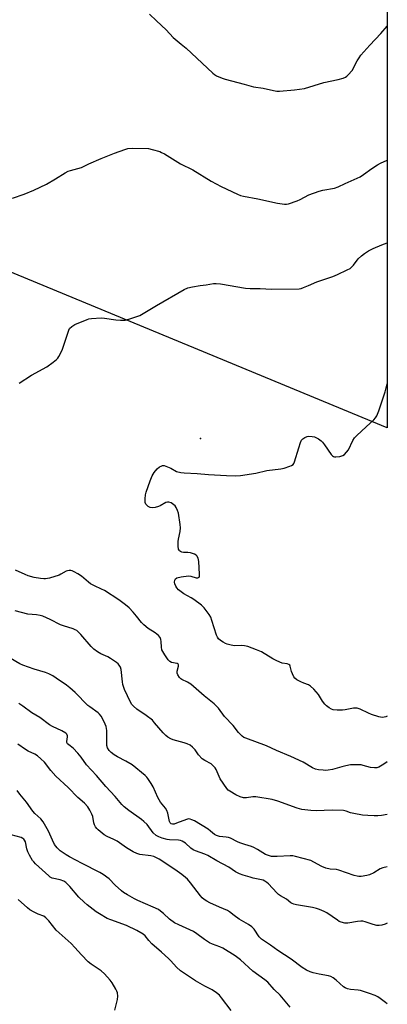
# Model space of a CAD drawing. Units: inches. Extents: x 1165771 to 1171771, y 541459 to 545460.
# Drawn here: x 1171608 to 1171771, y 541688 to 542124 of the extents above; entities that cross this region are included whole.
import ezdxf

# ---------------------------------------------------------------- set-up
doc = ezdxf.new("R2010")
doc.units = ezdxf.units.IN
doc.header["$MEASUREMENT"] = 0
for name, color, linetype in [('ELEV-Spot Elevation', 7, 'Continuous'), ('NTRL-Farm Land', 3, 'Continuous'), ('Undefined', 1, 'Continuous')]:
    doc.layers.add(name, color=color, linetype=linetype)

msp = doc.modelspace()

# ---------------------------------------------------------------- linework, layer by layer
at = {"layer": 'ELEV-Spot Elevation'}
msp.add_point((1171688.05, 541938.33, 341.35), dxfattribs=at)
at = {"layer": 'NTRL-Farm Land'}
msp.add_polyline3d([(1171770.64, 542214.06, 0), (1171770.63, 541943.13, 0), (1171594.37, 542015.97, 0), (1171575.68, 542025.8, 0), (1171557.34, 542034.94, 0), (1171549.62, 542038.5, 0), (1171542.83, 542041.42, 0), (1171530.07, 542046.32, 0), (1171512.87, 542052.28, 0), (1171446.2, 542073.82, 0), (1171420.68, 542082.35, 0), (1171399.35, 542090.02, 0), (1171382.02, 542096.93, 0), (1171359.04, 542106.25, 0), (1171352.24, 542109.33, 0), (1171346.83, 542112.07, 0), (1171341.65, 542115.13, 0), (1171337.74, 542117.97, 0), (1171334.62, 542120.92, 0), (1171332.56, 542123.79, 0)], dxfattribs=at)
at = {"layer": 'Undefined'}
for points, elevation in [([(1171701.64, 541685.18), (1171697.36, 541690.83), (1171696.4, 541691.94), (1171695.09, 541693.02), (1171693.22, 541694.33), (1171689.93, 541696.04), (1171685.8, 541698.36), (1171679.19, 541702.77), (1171677.47, 541704.36), (1171674.95, 541707.22), (1171673.9, 541708.27), (1171670.78, 541711.07), (1171666.46, 541714.69), (1171665.2, 541716.12), (1171663.63, 541718.19), (1171662.67, 541719.04), (1171659.88, 541720.68), (1171655.27, 541722.83), (1171648.45, 541725.28), (1171646.8, 541725.96), (1171643.3, 541727.98), (1171641.85, 541728.94), (1171639.25, 541730.91), (1171637.85, 541732.02), (1171636.53, 541733.19), (1171634.22, 541735.43), (1171630.23, 541740.11), (1171629.27, 541741.1), (1171628.44, 541741.82), (1171627.53, 541742.38), (1171626.04, 541742.99), (1171622.49, 541743.8), (1171621.61, 541744.23), (1171620.91, 541744.75), (1171615.09, 541750.11), (1171614.3, 541750.95), (1171613.77, 541751.65), (1171612.44, 541753.97), (1171611.67, 541755.5), (1171611.24, 541756.79), (1171610.58, 541759.89), (1171610.24, 541760.65), (1171609.9, 541761.07), (1171609.48, 541761.38), (1171608.74, 541761.7), (1171604.31, 541762.92)], 328), ([(1171650.21, 541685.32), (1171651.35, 541690.11), (1171651.41, 541691.56), (1171651.28, 541693), (1171651.03, 541693.82), (1171650.64, 541694.61), (1171649, 541697.44), (1171648.09, 541698.58), (1171645.51, 541701.38), (1171644.03, 541702.71), (1171639.73, 541705.66), (1171638.36, 541706.8), (1171635.44, 541709.79), (1171632.5, 541713.11), (1171630.9, 541714.79), (1171624.26, 541720.8), (1171620.96, 541724.92), (1171619.66, 541726.29), (1171618.79, 541726.9), (1171616.22, 541727.9), (1171614.52, 541728.72), (1171612.62, 541729.81), (1171611.48, 541730.63), (1171607.4, 541734.28)], 326)]:
    msp.add_lwpolyline(points, dxfattribs=dict(at, elevation=elevation))
for points in [[(1171665.47, 542126.22, 336), (1171668.64, 542123.16, 336), (1171672.86, 542119.25, 336), (1171675.91, 542115.8, 336), (1171676.78, 542115.06, 336), (1171679.51, 542112.95, 336), (1171681.71, 542111.11, 336), (1171693.47, 542099.99, 336), (1171694.16, 542099.46, 336), (1171695.17, 542098.9, 336), (1171697.58, 542097.85, 336), (1171698.95, 542097.35, 336), (1171707.29, 542095.25, 336), (1171711.54, 542094.02, 336), (1171715.8, 542093.44, 336), (1171720.34, 542092.32, 336), (1171721.81, 542092.11, 336), (1171722.99, 542092.05, 336), (1171729.55, 542092.64, 336), (1171733.96, 542093.24, 336), (1171742.57, 542095.96, 336), (1171748.88, 542097.22, 336), (1171751.08, 542097.79, 336), (1171752.1, 542098.22, 336), (1171752.76, 542098.72, 336), (1171753.37, 542099.32, 336), (1171755.04, 542101.28, 336), (1171757.25, 542105.47, 336), (1171758.13, 542106.88, 336), (1171758.95, 542108.01, 336), (1171762.94, 542112.39, 336), (1171767.84, 542117.59, 336), (1171770.64, 542120.88, 336)], [(1171604.91, 542044.77, 338), (1171609.98, 542046.5, 338), (1171614.27, 542048.29, 338), (1171619.91, 542050.94, 338), (1171623.85, 542053.23, 338), (1171628.21, 542055.94, 338), (1171629.46, 542056.61, 338), (1171630.57, 542056.98, 338), (1171635.39, 542058.27, 338), (1171638.6, 542059.89, 338), (1171644.16, 542062.32, 338), (1171650.06, 542064.67, 338), (1171654.51, 542066.32, 338), (1171655.92, 542066.71, 338), (1171657.97, 542066.81, 338), (1171665.04, 542066.67, 338), (1171666.73, 542066.32, 338), (1171670.03, 542065.32, 338), (1171670.82, 542064.98, 338), (1171672.1, 542064.28, 338), (1171679.17, 542059.92, 338), (1171684.65, 542057.19, 338), (1171692.7, 542052.2, 338), (1171697.1, 542049.92, 338), (1171704.4, 542046.45, 338), (1171705.72, 542045.97, 338), (1171707.1, 542045.62, 338), (1171713.32, 542044.48, 338), (1171722.09, 542042.54, 338), (1171725.24, 542042.06, 338), (1171726.08, 542042.09, 338), (1171726.91, 542042.26, 338), (1171730.76, 542043.47, 338), (1171732.09, 542044.07, 338), (1171736, 542046.19, 338), (1171740.47, 542047.79, 338), (1171742.16, 542048.23, 338), (1171747.29, 542049.16, 338), (1171748.93, 542049.69, 338), (1171752.08, 542051.24, 338), (1171758.61, 542054.23, 338), (1171760.1, 542055.17, 338), (1171763.87, 542057.92, 338), (1171766.33, 542059.5, 338), (1171767.63, 542060.21, 338), (1171770.64, 542061.57, 338)], [(1171607.88, 541962.92, 340), (1171613.22, 541966.34, 340), (1171620, 541970.12, 340), (1171622.92, 541972.17, 340), (1171624.32, 541973.25, 340), (1171624.91, 541973.88, 340), (1171625.38, 541974.6, 340), (1171626.83, 541977.46, 340), (1171629.44, 541985.47, 340), (1171629.77, 541986.29, 340), (1171630.16, 541986.98, 340), (1171631.06, 541987.87, 340), (1171632.52, 541988.79, 340), (1171637.88, 541991.01, 340), (1171638.71, 541991.26, 340), (1171639.84, 541991.45, 340), (1171644.16, 541991.76, 340), (1171645.62, 541991.65, 340), (1171650.6, 541990.91, 340), (1171652.63, 541990.75, 340), (1171654.65, 541990.73, 340), (1171656.31, 541991.1, 340), (1171659.85, 541992.3, 340), (1171661.18, 541992.86, 340), (1171668.5, 541997.21, 340), (1171680.88, 542004.33, 340), (1171682.48, 542005.06, 340), (1171684.45, 542005.51, 340), (1171687.88, 542006.12, 340), (1171690.48, 542006.38, 340), (1171693.72, 542006.93, 340), (1171694.9, 542007, 340), (1171696.94, 542006.81, 340), (1171707.97, 542004.96, 340), (1171710, 542004.69, 340), (1171714.45, 542004.78, 340), (1171719.4, 542004.43, 340), (1171731.64, 542004.65, 340), (1171732.5, 542004.8, 340), (1171733.61, 542005.17, 340), (1171735.8, 542006.06, 340), (1171739.42, 542007.7, 340), (1171744.37, 542009.33, 340), (1171746.51, 542010.12, 340), (1171748.63, 542011, 340), (1171752.9, 542012.98, 340), (1171754.19, 542013.66, 340), (1171755.01, 542014.29, 340), (1171755.73, 542015.11, 340), (1171757.8, 542017.83, 340), (1171759.22, 542019.18, 340), (1171760.53, 542020.25, 340), (1171762.38, 542021.37, 340), (1171764.46, 542022.39, 340), (1171768.22, 542024.09, 340), (1171770.63, 542025.02, 340)], [(1171770.62, 541815.5, 342), (1171770, 541815.24, 342), (1171769.2, 541815, 342), (1171768.38, 541814.92, 342), (1171766.97, 541815.18, 342), (1171763.59, 541816.2, 342), (1171762.26, 541816.78, 342), (1171758.63, 541818.59, 342), (1171757.31, 541819.03, 342), (1171756.55, 541819.08, 342), (1171755.7, 541818.99, 342), (1171752, 541818.25, 342), (1171750.86, 541818.08, 342), (1171748.49, 541818.12, 342), (1171746.74, 541818.32, 342), (1171745.95, 541818.61, 342), (1171744.97, 541819.17, 342), (1171743.8, 541819.98, 342), (1171742.96, 541820.72, 342), (1171741.95, 541822.08, 342), (1171740.73, 541824.28, 342), (1171740.26, 541824.99, 342), (1171738.17, 541827.35, 342), (1171736.75, 541828.74, 342), (1171735.81, 541829.3, 342), (1171733.7, 541830.02, 342), (1171732.42, 541830.61, 342), (1171730.69, 541831.57, 342), (1171729.82, 541832.24, 342), (1171729.34, 541832.9, 342), (1171728.71, 541834.15, 342), (1171728.31, 541835.21, 342), (1171727.72, 541837.63, 342), (1171727.47, 541838.05, 342), (1171727.16, 541838.32, 342), (1171726.3, 541838.64, 342), (1171724.2, 541838.98, 342), (1171721.81, 541839.93, 342), (1171720.01, 541840.84, 342), (1171715, 541843.91, 342), (1171712.81, 541844.82, 342), (1171708.9, 541846.24, 342), (1171707.48, 541846.66, 342), (1171706.17, 541846.79, 342), (1171703.08, 541846.67, 342), (1171701.62, 541846.91, 342), (1171699.89, 541847.33, 342), (1171699.07, 541847.64, 342), (1171698.07, 541848.2, 342), (1171696.86, 541849, 342), (1171696, 541849.73, 342), (1171695.49, 541850.48, 342), (1171695.16, 541851.27, 342), (1171693.06, 541857.88, 342), (1171692.56, 541859.22, 342), (1171691.83, 541860.48, 342), (1171689.71, 541863.35, 342), (1171689.12, 541864.02, 342), (1171688.46, 541864.6, 342), (1171685.13, 541867.06, 342), (1171683.9, 541867.84, 342), (1171680.62, 541869.6, 342), (1171679.45, 541870.43, 342), (1171678.36, 541871.38, 342), (1171677.56, 541872.22, 342), (1171677.1, 541872.95, 342), (1171676.66, 541874.03, 342), (1171676.49, 541874.85, 342), (1171676.61, 541875.61, 342), (1171676.99, 541876.25, 342), (1171677.62, 541876.67, 342), (1171679.55, 541877.11, 342), (1171682.71, 541877.51, 342), (1171683.8, 541877.41, 342), (1171686.06, 541876.76, 342), (1171686.82, 541876.66, 342), (1171687.16, 541876.77, 342), (1171687.39, 541877.04, 342), (1171687.54, 541877.49, 342), (1171687.62, 541878.3, 342), (1171687.31, 541883.99, 342), (1171686.94, 541885.39, 342), (1171686.45, 541886.38, 342), (1171686.08, 541886.75, 342), (1171685.39, 541887.14, 342), (1171683.55, 541887.77, 342), (1171682.46, 541887.92, 342), (1171680.56, 541887.9, 342), (1171679.73, 541888.07, 342), (1171679.23, 541888.28, 342), (1171678.78, 541888.6, 342), (1171678.54, 541888.9, 342), (1171678.35, 541889.31, 342), (1171678.14, 541890.7, 342), (1171678.12, 541892.76, 342), (1171678.29, 541893.88, 342), (1171679.05, 541897.17, 342), (1171679.2, 541898.83, 342), (1171679.05, 541900.31, 342), (1171678.25, 541905.34, 342), (1171677.92, 541906.47, 342), (1171677.33, 541907.79, 342), (1171676.85, 541908.49, 342), (1171676.22, 541909.06, 342), (1171675, 541909.83, 342), (1171673.99, 541910.22, 342), (1171673.49, 541910.23, 342), (1171672.73, 541909.97, 342), (1171670.21, 541908.58, 342), (1171669.42, 541908.23, 342), (1171668.02, 541907.88, 342), (1171666.61, 541907.71, 342), (1171665.81, 541907.79, 342), (1171664.86, 541908.32, 342), (1171663.88, 541909.28, 342), (1171663.55, 541910, 342), (1171663.49, 541910.54, 342), (1171663.55, 541911.7, 342), (1171663.76, 541913.47, 342), (1171663.99, 541914.63, 342), (1171665.75, 541919.64, 342), (1171666.64, 541921.86, 342), (1171667.54, 541923.36, 342), (1171668.84, 541924.94, 342), (1171669.95, 541925.8, 342), (1171670.68, 541926.18, 342), (1171671.19, 541926.34, 342), (1171671.98, 541926.38, 342), (1171672.77, 541926.17, 342), (1171674.85, 541925.23, 342), (1171677.44, 541923.82, 342), (1171679.32, 541923.26, 342), (1171680.76, 541923.12, 342), (1171686.58, 541922.87, 342), (1171691.53, 541922.42, 342), (1171699.53, 541921.92, 342), (1171703.63, 541921.87, 342), (1171705.7, 541922.04, 342), (1171712.52, 541922.97, 342), (1171717.3, 541924.27, 342), (1171723.6, 541924.92, 342), (1171725.01, 541925.29, 342), (1171727.53, 541926.09, 342), (1171728.31, 541926.41, 342), (1171728.97, 541926.86, 342), (1171729.28, 541927.29, 342), (1171729.62, 541928.06, 342), (1171731.51, 541934.28, 342), (1171732.28, 541936.52, 342), (1171732.75, 541937.57, 342), (1171733.25, 541938.22, 342), (1171734.13, 541938.84, 342), (1171735.14, 541939.27, 342), (1171735.96, 541939.4, 342), (1171737.38, 541939.3, 342), (1171738.48, 541939.03, 342), (1171740.22, 541938.17, 342), (1171741.35, 541937.39, 342), (1171741.96, 541936.76, 342), (1171742.87, 541935.57, 342), (1171745.84, 541931.24, 342), (1171746.38, 541930.64, 342), (1171746.79, 541930.36, 342), (1171747.3, 541930.23, 342), (1171747.85, 541930.23, 342), (1171749.61, 541930.45, 342), (1171751.02, 541930.81, 342), (1171751.7, 541931.25, 342), (1171752.62, 541932.27, 342), (1171753.43, 541933.41, 342), (1171755.4, 541937.43, 342), (1171756.18, 541938.67, 342), (1171757.19, 541939.73, 342), (1171761.3, 541943.57, 342), (1171764.76, 541946.61, 342), (1171765.45, 541947.44, 342), (1171766, 541948.36, 342), (1171766.86, 541950.64, 342), (1171769.65, 541959.07, 342), (1171770.63, 541962.62, 342)], [(1171770.62, 541795.31, 340), (1171769.61, 541794.57, 340), (1171768.38, 541793.76, 340), (1171766.83, 541792.91, 340), (1171766.02, 541792.63, 340), (1171764.94, 541792.59, 340), (1171763.26, 541792.82, 340), (1171759.91, 541793.7, 340), (1171759.06, 541793.86, 340), (1171755.52, 541793.99, 340), (1171754.34, 541793.91, 340), (1171752.29, 541793.52, 340), (1171750.56, 541793.1, 340), (1171746.45, 541791.87, 340), (1171744.48, 541791.53, 340), (1171743.34, 541791.45, 340), (1171742.21, 541791.51, 340), (1171740.25, 541791.74, 340), (1171738.92, 541792.03, 340), (1171737.5, 541792.67, 340), (1171733.39, 541795.09, 340), (1171727.99, 541797.66, 340), (1171721.68, 541800.26, 340), (1171717.28, 541802.34, 340), (1171708.01, 541805.67, 340), (1171707.23, 541806.05, 340), (1171706.53, 541806.56, 340), (1171704.84, 541808.18, 340), (1171702.55, 541811.36, 340), (1171698.7, 541815.35, 340), (1171695.93, 541818.99, 340), (1171694.07, 541820.92, 340), (1171689.62, 541824.54, 340), (1171683.75, 541829.58, 340), (1171682.32, 541830.47, 340), (1171679.73, 541831.69, 340), (1171679.28, 541832.02, 340), (1171678.71, 541832.64, 340), (1171677.94, 541833.81, 340), (1171677.69, 541834.56, 340), (1171677.75, 541835.38, 340), (1171678.37, 541837.59, 340), (1171678.33, 541838.18, 340), (1171678.15, 541838.47, 340), (1171677.67, 541838.76, 340), (1171675.26, 541839.27, 340), (1171674.54, 541839.63, 340), (1171673.78, 541840.44, 340), (1171672.27, 541842.59, 340), (1171671.32, 541844.06, 340), (1171670.97, 541844.83, 340), (1171670.77, 541845.94, 340), (1171670.64, 541848.53, 340), (1171670.52, 541849.37, 340), (1171670.16, 541850.36, 340), (1171669.49, 541851.18, 340), (1171668.01, 541852.41, 340), (1171664.9, 541854.24, 340), (1171662.93, 541855.86, 340), (1171661.96, 541856.87, 340), (1171659.74, 541859.8, 340), (1171658.21, 541861.54, 340), (1171656.42, 541863.44, 340), (1171654.88, 541864.71, 340), (1171651.86, 541866.91, 340), (1171645.53, 541871.02, 340), (1171644.28, 541871.68, 340), (1171641.18, 541873.1, 340), (1171639.37, 541874.09, 340), (1171638.44, 541874.78, 340), (1171635.39, 541877.42, 340), (1171633.72, 541878.5, 340), (1171632.23, 541879.34, 340), (1171631.22, 541879.82, 340), (1171630.7, 541879.96, 340), (1171629.92, 541879.98, 340), (1171629.14, 541879.83, 340), (1171628.62, 541879.63, 340), (1171626.31, 541878.3, 340), (1171625.5, 541877.93, 340), (1171621.24, 541876.61, 340), (1171619.51, 541876.25, 340), (1171618.69, 541876.25, 340), (1171617.3, 541876.39, 340), (1171614.54, 541876.89, 340), (1171611.83, 541877.64, 340), (1171610.48, 541878.12, 340), (1171606.17, 541880.08, 340)], [(1171770.62, 541772, 338), (1171768.06, 541771.53, 338), (1171766.42, 541771.31, 338), (1171764.84, 541771.3, 338), (1171761.98, 541771.47, 338), (1171759.69, 541771.67, 338), (1171755.87, 541772.34, 338), (1171754.43, 541772.7, 338), (1171752.4, 541773.5, 338), (1171751.31, 541773.69, 338), (1171746.24, 541773.85, 338), (1171739.19, 541773.64, 338), (1171736.85, 541773.78, 338), (1171732.92, 541774.2, 338), (1171730.84, 541774.7, 338), (1171722.17, 541777.83, 338), (1171719.67, 541778.59, 338), (1171712.5, 541779.83, 338), (1171711.2, 541779.79, 338), (1171708.43, 541779.33, 338), (1171707.03, 541779.35, 338), (1171705.51, 541779.79, 338), (1171703.73, 541780.65, 338), (1171700.97, 541782.25, 338), (1171700.29, 541782.77, 338), (1171699.72, 541783.4, 338), (1171696.8, 541787.72, 338), (1171696.27, 541788.73, 338), (1171694.94, 541791.88, 338), (1171694.49, 541792.57, 338), (1171693.95, 541793.21, 338), (1171692.72, 541794.31, 338), (1171689.92, 541795.78, 338), (1171688.8, 541796.59, 338), (1171687.21, 541798.29, 338), (1171685.64, 541800.58, 338), (1171684.48, 541801.78, 338), (1171683.39, 541802.63, 338), (1171682.16, 541803.26, 338), (1171680.81, 541803.72, 338), (1171675.94, 541805.01, 338), (1171674.87, 541805.46, 338), (1171673.62, 541806.17, 338), (1171672.76, 541806.88, 338), (1171671.59, 541808.08, 338), (1171667.75, 541812.57, 338), (1171666.74, 541813.65, 338), (1171664, 541815.74, 338), (1171659.88, 541818.54, 338), (1171658.41, 541819.84, 338), (1171657.69, 541820.7, 338), (1171657.13, 541821.67, 338), (1171654.47, 541827.31, 338), (1171653.92, 541828.67, 338), (1171653.69, 541829.53, 338), (1171653.51, 541830.71, 338), (1171652.95, 541836.15, 338), (1171652.65, 541837.2, 338), (1171652.12, 541838.09, 338), (1171651.61, 541838.68, 338), (1171650.95, 541839.25, 338), (1171648.26, 541841.05, 338), (1171647.01, 541841.76, 338), (1171644.02, 541843.03, 338), (1171642.55, 541843.98, 338), (1171640.89, 541845.18, 338), (1171639.66, 541846.36, 338), (1171635.11, 541851.68, 338), (1171634.12, 541852.64, 338), (1171633.28, 541853.32, 338), (1171632.61, 541853.7, 338), (1171631.67, 541854.08, 338), (1171627.46, 541855.4, 338), (1171626.08, 541855.9, 338), (1171621.58, 541858.3, 338), (1171618.25, 541859.72, 338), (1171617.15, 541860, 338), (1171615.46, 541860.28, 338), (1171611.67, 541860.63, 338), (1171606.03, 541862.05, 338)], [(1171770.62, 541748.74, 336), (1171768.62, 541748.37, 336), (1171767.55, 541747.88, 336), (1171764.64, 541746.11, 336), (1171762.72, 541745.28, 336), (1171761.59, 541744.89, 336), (1171759.13, 541744.54, 336), (1171758.03, 541744.51, 336), (1171757.29, 541744.59, 336), (1171755.93, 541744.96, 336), (1171749.24, 541747.34, 336), (1171748.11, 541747.55, 336), (1171745.36, 541747.73, 336), (1171743.49, 541748.22, 336), (1171741.67, 541748.92, 336), (1171738.11, 541750.91, 336), (1171736.8, 541751.53, 336), (1171730.02, 541753.43, 336), (1171728.88, 541753.61, 336), (1171727.73, 541753.63, 336), (1171721.88, 541753.32, 336), (1171720.49, 541753.31, 336), (1171719.39, 541753.43, 336), (1171718.09, 541753.78, 336), (1171716.85, 541754.3, 336), (1171713.19, 541756.51, 336), (1171711.66, 541757.34, 336), (1171710.6, 541757.76, 336), (1171707.58, 541758.62, 336), (1171705.4, 541759.4, 336), (1171704.34, 541759.86, 336), (1171701.25, 541761.45, 336), (1171700.47, 541761.71, 336), (1171699.42, 541761.93, 336), (1171696.41, 541762.23, 336), (1171695.18, 541762.62, 336), (1171694.28, 541763.15, 336), (1171692.43, 541764.65, 336), (1171691.36, 541765.39, 336), (1171685.32, 541769.1, 336), (1171684.27, 541769.62, 336), (1171683.47, 541769.92, 336), (1171682.66, 541770, 336), (1171681.84, 541769.81, 336), (1171677.44, 541768.07, 336), (1171676.36, 541767.73, 336), (1171675.65, 541767.66, 336), (1171675.07, 541767.81, 336), (1171674.66, 541768.26, 336), (1171674.38, 541768.92, 336), (1171673.53, 541772.61, 336), (1171673.16, 541773.71, 336), (1171672.55, 541774.7, 336), (1171670.36, 541777.47, 336), (1171669.7, 541778.41, 336), (1171669.18, 541779.43, 336), (1171667.11, 541784.17, 336), (1171666.23, 541785.67, 336), (1171664.78, 541787.82, 336), (1171664.25, 541788.45, 336), (1171663.52, 541789.16, 336), (1171657.8, 541793.93, 336), (1171655.06, 541795.59, 336), (1171651.32, 541797.53, 336), (1171649.81, 541798.4, 336), (1171648.52, 541799.36, 336), (1171647.58, 541800.31, 336), (1171646.84, 541801.4, 336), (1171646.57, 541802.43, 336), (1171646.54, 541803.58, 336), (1171646.68, 541808.05, 336), (1171646.57, 541809.18, 336), (1171646.24, 541810.9, 336), (1171645.93, 541811.94, 336), (1171645.61, 541812.72, 336), (1171644.08, 541815.49, 336), (1171643.41, 541816.41, 336), (1171642.8, 541816.98, 336), (1171639.06, 541819.54, 336), (1171638.18, 541820.23, 336), (1171632.59, 541825.92, 336), (1171630.29, 541827.95, 336), (1171628.71, 541829.16, 336), (1171624.21, 541832.35, 336), (1171622.74, 541833.25, 336), (1171620.99, 541834.2, 336), (1171619.5, 541834.81, 336), (1171614.46, 541836.32, 336), (1171609.52, 541838, 336), (1171608.14, 541838.68, 336), (1171603.91, 541841.19, 336)], [(1171770.62, 541723.86, 334), (1171769.66, 541723.42, 334), (1171768.25, 541722.98, 334), (1171767.11, 541722.8, 334), (1171766.04, 541722.88, 334), (1171764.45, 541723.22, 334), (1171760.9, 541724.43, 334), (1171759.79, 541724.69, 334), (1171758.92, 541724.71, 334), (1171757.45, 541724.56, 334), (1171753.26, 541723.8, 334), (1171751.86, 541723.91, 334), (1171750.2, 541724.33, 334), (1171749.41, 541724.66, 334), (1171748.65, 541725.12, 334), (1171743.89, 541728.45, 334), (1171742.66, 541729.08, 334), (1171740.61, 541729.94, 334), (1171739.27, 541730.36, 334), (1171737.6, 541730.76, 334), (1171730.42, 541731.93, 334), (1171729.31, 541732.2, 334), (1171728.6, 541732.5, 334), (1171727.98, 541732.92, 334), (1171726.09, 541734.45, 334), (1171723.47, 541735.89, 334), (1171722.56, 541736.52, 334), (1171721.75, 541737.3, 334), (1171718.14, 541741.26, 334), (1171717.37, 541741.93, 334), (1171716.53, 541742.48, 334), (1171715.8, 541742.83, 334), (1171715, 541743.08, 334), (1171711.33, 541743.81, 334), (1171709.93, 541744.16, 334), (1171706.85, 541745.1, 334), (1171705.21, 541745.7, 334), (1171703.55, 541746.64, 334), (1171700.54, 541748.63, 334), (1171695.21, 541751.51, 334), (1171691.28, 541753.84, 334), (1171689.95, 541754.4, 334), (1171685.81, 541755.84, 334), (1171684.74, 541756.32, 334), (1171683.76, 541757.05, 334), (1171681.45, 541759.29, 334), (1171679.95, 541760.17, 334), (1171679.15, 541760.47, 334), (1171678.33, 541760.6, 334), (1171674.38, 541760.76, 334), (1171673.27, 541760.88, 334), (1171671.08, 541761.41, 334), (1171669.59, 541762, 334), (1171668.44, 541762.71, 334), (1171667.16, 541763.88, 334), (1171664.4, 541767.47, 334), (1171663.03, 541768.9, 334), (1171661.88, 541769.78, 334), (1171656.28, 541773.68, 334), (1171654.27, 541775.4, 334), (1171653.25, 541776.45, 334), (1171650.36, 541779.98, 334), (1171646.14, 541784.35, 334), (1171642.05, 541789.26, 334), (1171637.66, 541793.88, 334), (1171635.32, 541797.26, 334), (1171633.79, 541799.08, 334), (1171631.66, 541801.33, 334), (1171629.85, 541802.73, 334), (1171629.27, 541803.3, 334), (1171628.95, 541803.85, 334), (1171628.86, 541804.31, 334), (1171629.17, 541806.28, 334), (1171629.19, 541806.82, 334), (1171628.97, 541807.46, 334), (1171628.43, 541808, 334), (1171626.71, 541808.99, 334), (1171622.54, 541810.96, 334), (1171621.28, 541811.65, 334), (1171616.96, 541814.81, 334), (1171613.51, 541817.01, 334), (1171609.41, 541819.97, 334), (1171607.7, 541821.1, 334)], [(1171770.61, 541688.09, 332), (1171769.82, 541688.75, 332), (1171767.46, 541690.57, 332), (1171766.48, 541691.2, 332), (1171765.21, 541691.82, 332), (1171762.82, 541692.8, 332), (1171758.85, 541694.06, 332), (1171757.72, 541694.24, 332), (1171754.32, 541694.49, 332), (1171752.98, 541694.79, 332), (1171752.01, 541695.21, 332), (1171751.33, 541695.62, 332), (1171748.1, 541698.58, 332), (1171746.72, 541699.67, 332), (1171745.74, 541700.27, 332), (1171744.63, 541700.59, 332), (1171740.55, 541701.25, 332), (1171737.92, 541701.83, 332), (1171736.5, 541702.26, 332), (1171734.98, 541703.02, 332), (1171733.04, 541704.24, 332), (1171728.19, 541707.99, 332), (1171722.18, 541711.7, 332), (1171718.98, 541714.06, 332), (1171714.95, 541716.79, 332), (1171713.95, 541717.79, 332), (1171711.72, 541721.15, 332), (1171710.68, 541722.19, 332), (1171709.3, 541723.29, 332), (1171705.08, 541725.66, 332), (1171702.96, 541727.19, 332), (1171700.91, 541728.85, 332), (1171699.99, 541729.45, 332), (1171696.43, 541730.94, 332), (1171692.13, 541732.87, 332), (1171690.83, 541733.56, 332), (1171689.64, 541734.4, 332), (1171688.74, 541735.14, 332), (1171687.96, 541735.98, 332), (1171683.59, 541741.71, 332), (1171682.3, 541743.27, 332), (1171681.41, 541744.07, 332), (1171679.82, 541745.33, 332), (1171676.7, 541747.54, 332), (1171669.79, 541752.12, 332), (1171668.34, 541752.97, 332), (1171667.4, 541753.37, 332), (1171666.06, 541753.72, 332), (1171661.18, 541754.31, 332), (1171659.82, 541754.69, 332), (1171658.3, 541755.48, 332), (1171655.33, 541757.19, 332), (1171651.14, 541760.14, 332), (1171649.68, 541760.89, 332), (1171646.79, 541762.19, 332), (1171645.48, 541762.99, 332), (1171642.73, 541765.19, 332), (1171642.12, 541765.82, 332), (1171641.66, 541766.48, 332), (1171641.17, 541767.43, 332), (1171640.89, 541768.21, 332), (1171640.35, 541771.05, 332), (1171640.02, 541772.14, 332), (1171639.15, 541773.93, 332), (1171638.19, 541775.29, 332), (1171636.68, 541776.92, 332), (1171633.8, 541779.45, 332), (1171629.55, 541783.91, 332), (1171624.01, 541788.95, 332), (1171621.85, 541791.42, 332), (1171619, 541795.06, 332), (1171617.47, 541796.65, 332), (1171616, 541797.97, 332), (1171614.82, 541798.71, 332), (1171611.89, 541799.91, 332), (1171610.64, 541800.66, 332), (1171607.3, 541803.05, 332)], [(1171727.74, 541686.71, 330), (1171723.27, 541691.93, 330), (1171720.6, 541694.53, 330), (1171717.75, 541697.77, 330), (1171716.49, 541698.79, 330), (1171711.22, 541702.62, 330), (1171705.71, 541707.68, 330), (1171703.39, 541709.47, 330), (1171697.9, 541712.86, 330), (1171696.59, 541713.4, 330), (1171693.31, 541714.54, 330), (1171692.02, 541715.17, 330), (1171689.86, 541716.56, 330), (1171686.46, 541719.21, 330), (1171684.93, 541720.18, 330), (1171678.43, 541723.09, 330), (1171676.6, 541724.01, 330), (1171674.3, 541725.67, 330), (1171671.69, 541728.14, 330), (1171670.36, 541729.22, 330), (1171669.41, 541729.85, 330), (1171667.07, 541730.95, 330), (1171660.29, 541733.84, 330), (1171658.78, 541734.62, 330), (1171655.77, 541736.4, 330), (1171654.05, 541737.48, 330), (1171653.13, 541738.18, 330), (1171650.33, 541740.68, 330), (1171647.57, 541743.46, 330), (1171644.98, 541745.44, 330), (1171643.49, 541746.29, 330), (1171635.69, 541750.34, 330), (1171630.07, 541753.16, 330), (1171628.6, 541754.05, 330), (1171626.01, 541755.86, 330), (1171624.62, 541757.2, 330), (1171623.46, 541758.74, 330), (1171622.57, 541760.59, 330), (1171620.88, 541764.6, 330), (1171618.51, 541768.64, 330), (1171617.38, 541770, 330), (1171614.77, 541772.45, 330), (1171613.83, 541773.45, 330), (1171611.12, 541777.39, 330), (1171608.13, 541780.93, 330), (1171606.92, 541782.61, 330)]]:
    msp.add_polyline3d(points, dxfattribs=at)

doc.saveas('drawing.dxf')
